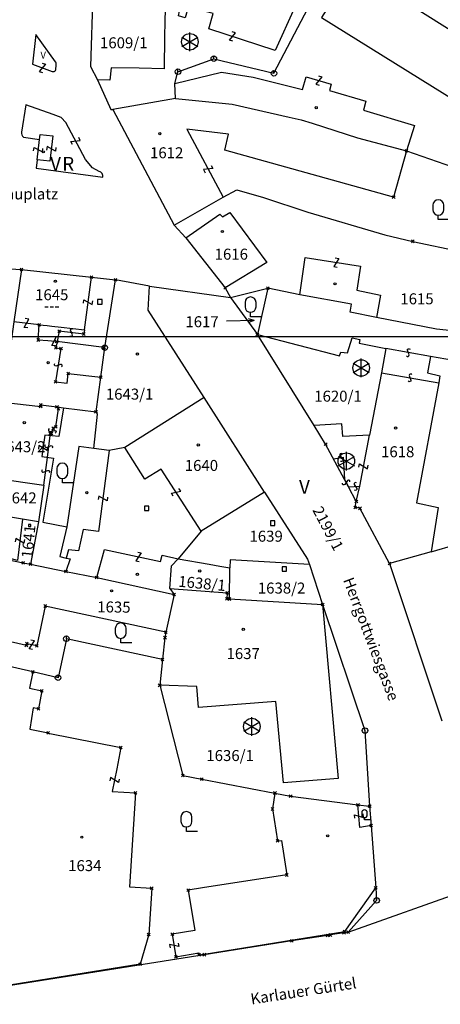
# Model space of a CAD drawing. Extents: x -69335 to -68147, y 213489 to 215106.
# Drawn here: x -68487 to -68411, y 213517 to 213696 of the extents above; entities that cross this region are included whole.
import ezdxf
from ezdxf.enums import TextEntityAlignment as Align

# ---------------------------------------------------------------- set-up
doc = ezdxf.new("R2010")
doc.units = 0
doc.header["$MEASUREMENT"] = 0
doc.layers.get('0').update_dxf_attribs({"linetype": 'CONTINUOUS'})
for name, color, linetype in [('AUSSCHNITT', 1, 'CONTINUOUS'), ('GG', 7, 'CONTINUOUS'), ('GN', 7, 'CONTINUOUS'), ('GP', 2, 'CONTINUOUS'), ('HG', 1, 'CONTINUOUS'), ('NG', 3, 'CONTINUOUS'), ('NS', 3, 'CONTINUOUS'), ('PN', 7, 'CONTINUOUS'), ('SB', 150, 'CONTINUOUS'), ('SG', 150, 'CONTINUOUS'), ('SS', 150, 'CONTINUOUS'), ('VS', 3, 'CONTINUOUS')]:
    doc.layers.add(name, color=color, linetype=linetype)
doc.styles.add('NORM', font='romans.shx', dxfattribs={"oblique": 15})

# ---------------------------------------------------------------- blocks, each defined once
blk = doc.blocks.new('GN1')
at = {"layer": 'GN', "style": 'NORM', "oblique": 15, "flags": 4}
blk.add_attdef('3', text='', height=2, dxfattribs=at).set_placement((0, 0), align=Align.MIDDLE_CENTER)
blk = doc.blocks.new('GNP')
for q in [(1, 0.35), (1, -0.35), (5, 0)]:
    blk.add_line((0, 0), q)
at = {"style": 'NORM', "oblique": 15, "flags": 4}
blk.add_attdef('3', text='', height=2, dxfattribs=at).set_placement((6, 0), align=Align.MIDDLE_CENTER)
blk = doc.blocks.new('GN1G')
at = {"color": 0, "style": 'NORM', "oblique": 15}
blk.add_text('---', height=2, dxfattribs=at).set_placement((0, -2), align=Align.MIDDLE_CENTER)
at = {"layer": 'GN', "color": 0, "style": 'NORM', "oblique": 15, "flags": 4}
blk.add_attdef('3', text='', height=2, dxfattribs=at).set_placement((0, 0), align=Align.MIDDLE_CENTER)
blk = doc.blocks.new('FIG124')
at = {"color": 0}
blk.add_line((0, 0), (0, 0.5), dxfattribs=at)
blk.add_circle((0, 0), 0.5, dxfattribs=at)
blk = doc.blocks.new('FIG020')
for p, q in [((-0.25, 0.25), (0.25, -0.25)), ((-0.25, -0.25), (0.25, 0.25))]:
    blk.add_line(p, q)
at = {"style": 'NORM', "oblique": 15, "flags": 1}
blk.add_attdef('PNUM', (1.14, -0.51), '', height=1, dxfattribs=at)
blk = doc.blocks.new('FIG024')
blk.add_line((0, 0), (0, 0.5))
blk.add_circle((0, 0), 0.5)
at = {"style": 'NORM', "oblique": 15, "flags": 1}
blk.add_attdef('PNUM', (1.14, -0.51), '', height=1, dxfattribs=at)
blk = doc.blocks.new('FIG041')
at = {"color": 0}
blk.add_circle((0, 0), 0.2, dxfattribs=at)
blk = doc.blocks.new('FIG052')
for p, q in [((-1, 2.6), (-1, 1.8)), ((1, 1.8), (1, 2.6)), ((0, 0), (0, 0.8)), ((2, 0), (0, 0))]:
    blk.add_line(p, q)
for centre, start, end in [((0, 2.6), 0, 180), ((0, 1.8), 180, 0)]:
    blk.add_arc(centre, 1, start, end)
blk = doc.blocks.new('FIG063')
for p, q in [((-1.47, 0.85), (1.47, -0.85)), ((-1.47, -0.85), (1.47, 0.85)), ((0, -1.7), (0, 1.7))]:
    blk.add_line(p, q)
blk.add_circle((0, 0), 1.5)
blk = doc.blocks.new('FIG065')
at = {"style": 'NORM', "oblique": 15}
for s, p in [('V', (-2.57, -1.25)), ('R', (-0.37, -1.25))]:
    blk.add_text(s, height=2.5, dxfattribs=at).set_placement(p)
blk = doc.blocks.new('FIG095')
at = {"style": 'NORM', "oblique": 15}
blk.add_text('V', height=2.5, dxfattribs=at).set_placement((-1.07, 0))
blk = doc.blocks.new('FIG083')
blk.add_lwpolyline([(0.4, 0.4), (-0.4, 0.4), (-0.4, -0.4), (0.4, -0.4)], close=True)
blk = doc.blocks.new('FIG032')
for p, q in [((-0.32, 0.8), (0.32, 0.8)), ((0.32, 0.8), (-0.32, -0.8)), ((-0.32, -0.8), (0.32, -0.8))]:
    blk.add_line(p, q)
blk = doc.blocks.new('FIG031')
blk.add_lwpolyline([(0.224, 0.656, 0.72), (-0.224, 0.4), (0.224, -0.4, -0.72), (-0.224, -0.656)], format="xyb")

msp = doc.modelspace()

# ---------------------------------------------------------------- linework, layer by layer
at = {"layer": 'AUSSCHNITT'}
msp.add_lwpolyline([(-68619.777, 214108.758), (-68217.134, 214108.758), (-68217.134, 213638.651), (-68619.777, 213638.651)], close=True, dxfattribs=at)
at = {"layer": 'GG'}
for points in [[(-68431.3, 213711.32), (-68414.6, 213697.98), (-68362.85, 213665.51)], [(-68435.22, 213705.82), (-68429.84, 213700.99), (-68432.48, 213696.74), (-68388.09, 213669.15), (-68377.888, 213662.836), (-68378.79, 213659.09)], [(-68474.05, 213701.23), (-68474.46, 213687.83), (-68473.21, 213685.41), (-68470.79, 213680.04), (-68470.4, 213680.03)], [(-68459.05, 213681.99), (-68459.17, 213684.77), (-68458.58, 213686.89), (-68452.06, 213689.26), (-68441.12, 213686.6), (-68434.27, 213699.66), (-68438.31, 213701.48)], [(-68459.05, 213681.99), (-68470.4, 213680.03)], [(-68459.05, 213681.99), (-68448.7, 213680.97), (-68438.34, 213678.65), (-68436.16, 213678.16), (-68434.18, 213677.55), (-68428, 213675.53), (-68425.94, 213674.89), (-68417, 213672.5), (-68401.7, 213667.13)], [(-68470.4, 213680.03), (-68459.25, 213658.98)], [(-68502.99, 213674.01), (-68502.8, 213651.81), (-68487.03, 213650.9)], [(-68459.25, 213658.98), (-68450.38, 213664.06), (-68447.87, 213665.39), (-68443.03, 213664.01), (-68434.95, 213661.35), (-68420.95, 213657.19), (-68415.89, 213656.02), (-68407.23, 213654.2), (-68404.83, 213653.69)], [(-68457.14, 213656.69), (-68450.98, 213660.96), (-68450.48, 213660.46), (-68449.13, 213661.28), (-68442.44, 213652.17), (-68450, 213647.58)], [(-68459.25, 213658.98), (-68457.14, 213656.69)], [(-68457.14, 213656.69), (-68450, 213647.58)], [(-68487.03, 213650.9), (-68488.43, 213641.4), (-68490.43, 213626.77)], [(-68487.03, 213650.9), (-68474.31, 213649.5), (-68469.94, 213649.01)], [(-68473.48, 213625), (-68472.62, 213631.31), (-68471.89, 213636.68), (-68469.94, 213649.01)], [(-68463.73, 213647.86), (-68469.94, 213649.01)], [(-68453.79, 213627.61), (-68463.97, 213643.51), (-68463.73, 213647.86)], [(-68463.73, 213647.86), (-68449.01, 213645.78)], [(-68450, 213647.58), (-68449.01, 213645.78)], [(-68449.01, 213645.78), (-68442.24, 213647.52)], [(-68442.24, 213647.52), (-68444.14, 213639.07)], [(-68402.85, 213639.14), (-68411.57, 213640.02), (-68422.47, 213642.16), (-68427.24, 213643.14), (-68427, 213644.61), (-68436.41, 213646.29), (-68442.24, 213647.52)], [(-68449.01, 213645.78), (-68444.14, 213639.07)], [(-68433.824, 213622.5), (-68444.14, 213639.07)], [(-68444.14, 213639.07), (-68429.21, 213635.18), (-68428.96, 213635.86), (-68427.72, 213635.75), (-68426.93, 213638.49), (-68425.51, 213638.19), (-68425.62, 213637.5), (-68420.77, 213636.51), (-68421.54, 213632.1), (-68423.76, 213620.74), (-68428.61, 213620.49), (-68428.8, 213622.8), (-68433.824, 213622.5)], [(-68402.88, 213633.4), (-68412.66, 213635.07), (-68413.18, 213632.11), (-68410.96, 213631.57), (-68411.17, 213630.27), (-68415.23, 213608.41), (-68411.25, 213607.58), (-68412.52, 213599.5)], [(-68490.43, 213626.77), (-68483.54, 213625.95), (-68483.5, 213626.25), (-68480.58, 213625.89), (-68479.414, 213625.744), (-68473.48, 213625)], [(-68453.79, 213627.61), (-68468.22, 213618.49), (-68471.1, 213617.98), (-68473.867, 213618.341)], [(-68442.86, 213610.36), (-68453.79, 213627.61)], [(-68473.867, 213618.341), (-68473.198, 213624.56), (-68473.48, 213625)], [(-68420.13, 213597.42), (-68425.48, 213607.44), (-68426.36, 213607.6), (-68426.15, 213608.7), (-68427.561, 213611.339), (-68428.265, 213612.656), (-68431.72, 213619.12), (-68433.824, 213622.5)], [(-68473.867, 213618.341), (-68476.62, 213618.7), (-68478.77, 213604.08), (-68480.06, 213598.68), (-68478.93, 213598.4), (-68478.18, 213598.24), (-68478.94, 213595.96)], [(-68491.86, 213612.95), (-68482.95, 213611.64), (-68483.94, 213605.01)], [(-68442.86, 213610.36), (-68454.33, 213603.27), (-68458.55, 213598.26)], [(-68442.86, 213610.36), (-68435.01, 213598.19), (-68434.67, 213597.2)], [(-68483.94, 213605.01), (-68486.837, 213605.468), (-68492.79, 213606.41)], [(-68483.94, 213605.01), (-68485.4, 213597.26)], [(-68412.52, 213599.5), (-68407.97, 213600.84), (-68394.6, 213600.9)], [(-68491.99, 213598.64), (-68486.72, 213597.51), (-68485.4, 213597.26)], [(-68460.05, 213592.82), (-68459.77, 213596.95), (-68458.55, 213598.26)], [(-68458.55, 213598.26), (-68452.9, 213597.29), (-68450.97, 213596.9), (-68449.15, 213596.63)], [(-68434.67, 213597.2), (-68449.08, 213598.06), (-68449.15, 213596.63)], [(-68412.52, 213599.5), (-68420.13, 213597.42)], [(-68485.4, 213597.26), (-68478.94, 213595.96)], [(-68478.94, 213595.96), (-68473.36, 213594.84), (-68459.26, 213591.78)], [(-68449.19, 213590.94), (-68449.15, 213596.63)], [(-68434.67, 213597.2), (-68432.27, 213589.94)], [(-68420.13, 213597.42), (-68410.58, 213568.77)], [(-68460.05, 213592.82), (-68459.26, 213591.78)], [(-68460.05, 213592.82), (-68449.61, 213592.07), (-68449.68, 213590.97), (-68449.19, 213590.94)], [(-68459.26, 213591.78), (-68460.78, 213584.89), (-68460.94, 213583.91), (-68461.38, 213579.91)], [(-68449.19, 213590.94), (-68432.27, 213589.94)], [(-68432.27, 213589.94), (-68429.42, 213558.26), (-68439.41, 213557.5), (-68440.76, 213572.28), (-68454.85, 213571.21), (-68455.14, 213575), (-68461.9, 213575.23)], [(-68432.27, 213589.94), (-68424.57, 213567), (-68423.72, 213553.23)], [(-68461.38, 213579.91), (-68478.87, 213583.71), (-68480.38, 213576.62), (-68484.97, 213577.69), (-68498.23, 213580.71)], [(-68461.38, 213579.91), (-68461.9, 213575.23)], [(-68461.9, 213575.23), (-68457.71, 213558.8), (-68454.26, 213558.15), (-68440.94, 213555.63), (-68438.09, 213555.06), (-68425.84, 213553.5), (-68423.72, 213553.23)], [(-68423.72, 213553.23), (-68423.46, 213549.7), (-68422.62, 213538.37), (-68422.45, 213536.08), (-68427.63, 213530.33)], [(-68427.63, 213530.33), (-68406.09, 213537.94)], [(-68427.63, 213530.33), (-68428.39, 213530.2), (-68430.83, 213529.8), (-68431.35, 213529.71), (-68437.85, 213528.73), (-68453.79, 213526.21), (-68491, 213520.3)]]:
    msp.add_lwpolyline(points, dxfattribs=at)
at = {"layer": 'HG'}
for points in [[(-68439.6, 213699.5), (-68437.34, 213698.65), (-68440.92, 213690.78), (-68452.97, 213694.72), (-68452.18, 213697.51), (-68456.74, 213698.61), (-68457.26, 213696.71), (-68458.49, 213697.05), (-68458.27, 213697.94), (-68460.89, 213698.32), (-68460.98, 213696), (-68461, 213693.3), (-68461.11, 213687.44), (-68465.61, 213687.54), (-68470.75, 213687.6), (-68470.98, 213685.35), (-68473.21, 213685.41)], [(-68459.17, 213684.77), (-68450.65, 213686.83), (-68444.9, 213685.91), (-68435.92, 213683.67), (-68435.24, 213685.97), (-68430.7, 213684.64), (-68431.04, 213683.48), (-68424.39, 213681.53), (-68424.87, 213679.9), (-68415.584, 213677.135), (-68417, 213672.5), (-68419.36, 213664.07), (-68450.03, 213672.62), (-68449.41, 213675.54), (-68456.95, 213676.44), (-68450.38, 213664.06)], [(-68483.775, 213674.546), (-68483.664, 213675.489), (-68481.354, 213675.217), (-68481.896, 213670.606), (-68484.206, 213670.878)], [(-68484.206, 213670.878), (-68483.775, 213674.546)], [(-68436.41, 213646.29), (-68435.42, 213653.07), (-68425.38, 213651.48), (-68426.07, 213647.16), (-68421.74, 213646.26), (-68422.47, 213642.16)], [(-68483.8, 213640.85), (-68483.103, 213640.772), (-68482.355, 213640.688), (-68481.512, 213640.593), (-68479.793, 213640.4), (-68475.601, 213639.93), (-68474.31, 213649.5)], [(-68483.8, 213640.85), (-68488.43, 213641.4)], [(-68471.89, 213636.68), (-68472.01, 213636.69), (-68480.63, 213637.78), (-68481.602, 213637.863), (-68482.219, 213637.916), (-68484.02, 213638.07), (-68483.8, 213640.85)], [(-68479.414, 213625.744), (-68480.26, 213620.53), (-68482.78, 213620.78), (-68483.35, 213616.85), (-68481.21, 213616.54), (-68483.14, 213604.91), (-68478.77, 213604.08)], [(-68426.15, 213608.7), (-68425.49, 213611.47), (-68423.76, 213620.74)], [(-68471.1, 213617.98), (-68473.01, 213603.25), (-68475.79, 213603.56), (-68476.66, 213599.7), (-68478.47, 213599.86), (-68478.93, 213598.4)], [(-68454.33, 213603.27), (-68461.65, 213614.57), (-68464.59, 213612.73), (-68468.22, 213618.49)], [(-68486.837, 213605.468), (-68487.78, 213597.97), (-68491.9, 213599.06)], [(-68473.36, 213594.84), (-68471.95, 213599.92), (-68461.77, 213597.76), (-68461.44, 213598.9), (-68458.55, 213598.26)], [(-68460.78, 213584.89), (-68482.71, 213589.66), (-68484.26, 213582.4), (-68486.08, 213582.81), (-68486.15, 213582.49), (-68495.13, 213584.52), (-68492.18, 213598.37)], [(-68484.97, 213577.69), (-68485.591, 213574.704), (-68483.34, 213574.23), (-68483.92, 213570.95), (-68484.898, 213571.157), (-68485.543, 213567.228), (-68482.18, 213566.57), (-68482.186, 213566.521), (-68468.95, 213563.91), (-68469.722, 213560.062), (-68470.553, 213555.919), (-68466.32, 213555.67), (-68467.373, 213538.542), (-68463.36, 213538.31), (-68463.9, 213529.89), (-68465.43, 213524.47), (-68490.7, 213520.44), (-68490.713, 213520.689), (-68490.98, 213520.69)], [(-68440.94, 213555.63), (-68441.41, 213552.73), (-68440.5, 213546.91), (-68439.778, 213547.02), (-68438.77, 213540.72), (-68454.103, 213538.365), (-68456.74, 213537.96), (-68455.51, 213530.643), (-68459.61, 213529.94), (-68458.95, 213525.83), (-68454.808, 213526.527), (-68454.76, 213526.17), (-68453.803, 213526.323), (-68428.26, 213530.41), (-68422.62, 213538.37)], [(-68423.46, 213549.7), (-68425.504, 213549.374), (-68425.84, 213553.5)]]:
    msp.add_lwpolyline(points, dxfattribs=at)
at = {"layer": 'NG'}
for points in [[(-68484.441, 213693.658), (-68485.011, 213688.242), (-68481.429, 213686.946), (-68481.326, 213686.923), (-68481.22, 213686.923), (-68481.117, 213686.945), (-68481.02, 213686.988), (-68480.993, 213687.004), (-68480.934, 213687.05), (-68480.864, 213687.128), (-68480.81, 213687.219), (-68480.777, 213687.32), (-68480.718, 213688.111), (-68480.708, 213688.187), (-68480.706, 213688.265), (-68480.712, 213688.342), (-68480.726, 213688.418), (-68480.736, 213688.453), (-68480.749, 213688.492), (-68480.778, 213688.563), (-68480.816, 213688.63), (-68480.86, 213688.694), (-68484.441, 213693.658)], [(-68484.206, 213670.878), (-68484.387, 213669.316), (-68472.255, 213667.687), (-68472.228, 213667.858), (-68472.236, 213668.03), (-68472.278, 213668.198), (-68472.351, 213668.354), (-68472.372, 213668.386), (-68472.455, 213668.493), (-68472.583, 213668.609), (-68472.732, 213668.697), (-68472.895, 213668.754), (-68474.136, 213669.419), (-68475.381, 213670.906), (-68478.998, 213677.668), (-68479.848, 213678.575), (-68481.272, 213679.13), (-68486.262, 213680.84), (-68487.06, 213675.876)], [(-68486.648, 213675.005), (-68483.775, 213674.546)]]:
    msp.add_lwpolyline(points, dxfattribs=at)
msp.add_lwpolyline([(-68487.06, 213675.876, 0.2855844), (-68486.648, 213675.005)], format="xyb", dxfattribs=at)
at = {"layer": 'SG'}
for points in [[(-68475.601, 213639.93), (-68475.69, 213639.16), (-68480.19, 213639.7), (-68480.556, 213637.771), (-68480.77, 213636.64), (-68479.85, 213636.53), (-68480.83, 213630.44), (-68478.749, 213630.187), (-68478.53, 213631.98), (-68472.62, 213631.31)], [(-68412.66, 213635.07), (-68420.77, 213636.51)], [(-68421.54, 213632.1), (-68411.17, 213630.27)], [(-68482.95, 213611.64), (-68482.327, 213616.702), (-68481.837, 213620.686), (-68481.79, 213621.07), (-68481.59, 213621.04), (-68481.27, 213621.99), (-68480.77, 213622.27), (-68480.31, 213625.57), (-68480.58, 213625.89)], [(-68430.299, 213616.462), (-68428.52, 213616.72), (-68428.265, 213612.656), (-68427.708, 213611.614), (-68427.561, 213611.339), (-68425.49, 213611.47)]]:
    msp.add_lwpolyline(points, dxfattribs=at)

# ---------------------------------------------------------------- block references
at = {"layer": 'GN'}
ref = msp.add_blockref('GN1', (-68468.436, 213692.155), dxfattribs=at)
ref.add_attrib('63105', '1609/1', dxfattribs={"height": 2, "style": 'NORM', "oblique": 15}).set_placement((-68468.436, 213692.155), align=Align.MIDDLE_CENTER)
ref = msp.add_blockref('GN1', (-68460.631, 213672.14), dxfattribs=at)
ref.add_attrib('63105', '1612', dxfattribs={"height": 2, "style": 'NORM', "oblique": 15}).set_placement((-68460.631, 213672.14), align=Align.MIDDLE_CENTER)
ref = msp.add_blockref('GN1', (-68448.882, 213653.689), dxfattribs=at)
ref.add_attrib('63105', '1616', dxfattribs={"height": 2, "style": 'NORM', "oblique": 15}).set_placement((-68448.882, 213653.689), align=Align.MIDDLE_CENTER)
ref = msp.add_blockref('GN1G', (-68481.528, 213646.315), dxfattribs=at)
ref.add_attrib('63105', '1645', dxfattribs={"height": 2, "style": 'NORM', "oblique": 15}).set_placement((-68481.528, 213646.315), align=Align.MIDDLE_CENTER)
ref = msp.add_blockref('GN1', (-68415.11, 213645.565), dxfattribs=at)
ref.add_attrib('63105', '1615', dxfattribs={"height": 2, "style": 'NORM', "oblique": 15}).set_placement((-68415.11, 213645.565), align=Align.MIDDLE_CENTER)
ref = msp.add_blockref('GN1', (-68467.371, 213628.223), dxfattribs=at)
ref.add_attrib('63105', '1643/1', dxfattribs={"height": 2, "style": 'NORM', "oblique": 15}).set_placement((-68467.371, 213628.223), align=Align.MIDDLE_CENTER)
ref = msp.add_blockref('GN1', (-68429.479, 213627.846), dxfattribs=at)
ref.add_attrib('63105', '1620/1', dxfattribs={"height": 2, "style": 'NORM', "oblique": 15}).set_placement((-68429.479, 213627.846), align=Align.MIDDLE_CENTER)
ref = msp.add_blockref('GN1', (-68486.999, 213618.65), dxfattribs=at)
ref.add_attrib('63105', '1643/2', dxfattribs={"height": 2, "style": 'NORM', "oblique": 15}).set_placement((-68486.999, 213618.65), align=Align.MIDDLE_CENTER)
ref = msp.add_blockref('GN1', (-68418.617, 213617.737), dxfattribs=at)
ref.add_attrib('63105', '1618', dxfattribs={"height": 2, "style": 'NORM', "oblique": 15}).set_placement((-68418.617, 213617.737), align=Align.MIDDLE_CENTER)
ref = msp.add_blockref('GN1', (-68454.315, 213615.244), dxfattribs=at)
ref.add_attrib('63105', '1640', dxfattribs={"height": 2, "style": 'NORM', "oblique": 15}).set_placement((-68454.315, 213615.244), align=Align.MIDDLE_CENTER)
ref = msp.add_blockref('GN1', (-68487.307, 213609.331), dxfattribs=at)
ref.add_attrib('63105', '1642', dxfattribs={"height": 2, "style": 'NORM', "oblique": 15}).set_placement((-68487.307, 213609.331), align=Align.MIDDLE_CENTER)
ref = msp.add_blockref('GN1', (-68431.279, 213603.782), dxfattribs=dict(at, rotation=297.881))
ref.add_attrib('63105', '2199/1', dxfattribs={"height": 2, "rotation": 297.881, "style": 'NORM', "oblique": 15}).set_placement((-68431.279, 213603.782), align=Align.MIDDLE_CENTER)
ref = msp.add_blockref('GN1', (-68485.764, 213601.399), dxfattribs=dict(at, rotation=84.51100000000002))
ref.add_attrib('63105', '1641', dxfattribs={"height": 2, "rotation": 84.511, "style": 'NORM', "oblique": 15}).set_placement((-68485.764, 213601.399), align=Align.MIDDLE_CENTER)
ref = msp.add_blockref('GN1', (-68442.545, 213602.368), dxfattribs=at)
ref.add_attrib('63105', '1639', dxfattribs={"height": 2, "style": 'NORM', "oblique": 15}).set_placement((-68442.545, 213602.368), align=Align.MIDDLE_CENTER)
ref = msp.add_blockref('GN1', (-68454.202, 213593.777), dxfattribs=dict(at, rotation=354.661))
ref.add_attrib('63105', '1638/1', dxfattribs={"height": 2, "rotation": 354.661, "style": 'NORM', "oblique": 15}).set_placement((-68454.202, 213593.777), align=Align.MIDDLE_CENTER)
ref = msp.add_blockref('GN1', (-68439.733, 213592.93), dxfattribs=at)
ref.add_attrib('63105', '1638/2', dxfattribs={"height": 2, "style": 'NORM', "oblique": 15}).set_placement((-68439.733, 213592.93), align=Align.MIDDLE_CENTER)
ref = msp.add_blockref('GN1', (-68470.225, 213589.481), dxfattribs=dict(at, rotation=359.187))
ref.add_attrib('63105', '1635', dxfattribs={"height": 2, "rotation": 359.187, "style": 'NORM', "oblique": 15}).set_placement((-68470.225, 213589.481), align=Align.MIDDLE_CENTER)
ref = msp.add_blockref('GN1', (-68446.718, 213581.01), dxfattribs=at)
ref.add_attrib('63105', '1637', dxfattribs={"height": 2, "style": 'NORM', "oblique": 15}).set_placement((-68446.718, 213581.01), align=Align.MIDDLE_CENTER)
ref = msp.add_blockref('GN1', (-68449.097, 213562.452), dxfattribs=at)
ref.add_attrib('63105', '1636/1', dxfattribs={"height": 2, "style": 'NORM', "oblique": 15}).set_placement((-68449.097, 213562.452), align=Align.MIDDLE_CENTER)
ref = msp.add_blockref('GN1', (-68475.516, 213542.419), dxfattribs=at)
ref.add_attrib('63105', '1634', dxfattribs={"height": 2, "style": 'NORM', "oblique": 15}).set_placement((-68475.516, 213542.419), align=Align.MIDDLE_CENTER)
at = {"layer": 'GP'}
for name, p in [('FIG124', (-68452.06, 213689.26)), ('FIG124', (-68458.58, 213686.89)), ('FIG124', (-68441.12, 213686.6)), ('FIG020', (-68417, 213672.5)), ('FIG020', (-68419.36, 213664.07)), ('FIG020', (-68415.89, 213656.02)), ('FIG020', (-68487.03, 213650.9)), ('FIG020', (-68474.31, 213649.5)), ('FIG020', (-68469.94, 213649.01)), ('FIG020', (-68450, 213647.58)), ('FIG020', (-68442.24, 213647.52)), ('FIG020', (-68483.8, 213640.85)), ('FIG020', (-68480.19, 213639.7)), ('FIG020', (-68475.69, 213639.16)), ('FIG020', (-68444.14, 213639.07)), ('FIG020', (-68484.02, 213638.07)), ('FIG020', (-68480.63, 213637.78)), ('FIG024', (-68471.89, 213636.68)), ('FIG020', (-68480.77, 213636.64)), ('FIG020', (-68479.85, 213636.53)), ('FIG020', (-68472.01, 213636.69)), ('FIG020', (-68478.53, 213631.98)), ('FIG020', (-68480.83, 213630.44)), ('FIG020', (-68472.62, 213631.31)), ('FIG020', (-68483.5, 213626.25)), ('FIG020', (-68483.54, 213625.95)), ('FIG020', (-68480.58, 213625.89)), ('FIG020', (-68480.31, 213625.57)), ('FIG020', (-68473.48, 213625)), ('FIG020', (-68481.79, 213621.07)), ('FIG020', (-68481.59, 213621.04)), ('FIG020', (-68481.27, 213621.99)), ('FIG020', (-68480.77, 213622.27)), ('FIG020', (-68431.72, 213619.12)), ('FIG020', (-68426.15, 213608.7)), ('FIG020', (-68426.36, 213607.6)), ('FIG020', (-68425.48, 213607.44)), ('FIG020', (-68486.72, 213597.51)), ('FIG020', (-68485.4, 213597.26)), ('FIG020', (-68478.94, 213595.96)), ('FIG020', (-68420.13, 213597.42)), ('FIG020', (-68473.36, 213594.84)), ('FIG020', (-68459.26, 213591.78)), ('FIG020', (-68449.68, 213590.97)), ('FIG020', (-68449.61, 213592.07)), ('FIG020', (-68449.19, 213590.94)), ('FIG020', (-68482.71, 213589.66)), ('FIG020', (-68432.27, 213589.94)), ('FIG024', (-68478.87, 213583.71)), ('FIG020', (-68460.94, 213583.91)), ('FIG020', (-68460.78, 213584.89)), ('FIG020', (-68486.15, 213582.49)), ('FIG020', (-68486.08, 213582.81)), ('FIG020', (-68484.26, 213582.4)), ('FIG020', (-68461.38, 213579.91)), ('FIG020', (-68484.97, 213577.69)), ('FIG024', (-68480.38, 213576.62)), ('FIG020', (-68483.34, 213574.23)), ('FIG020', (-68461.9, 213575.23)), ('FIG020', (-68483.92, 213570.95)), ('FIG024', (-68424.57, 213567)), ('FIG020', (-68482.18, 213566.57)), ('FIG020', (-68468.95, 213563.91)), ('FIG020', (-68457.71, 213558.8)), ('FIG020', (-68454.26, 213558.15)), ('FIG020', (-68466.32, 213555.67)), ('FIG020', (-68440.94, 213555.63)), ('FIG020', (-68438.09, 213555.06)), ('FIG020', (-68441.41, 213552.73)), ('FIG020', (-68425.84, 213553.5)), ('FIG020', (-68423.72, 213553.23)), ('FIG020', (-68423.46, 213549.7)), ('FIG020', (-68440.5, 213546.91)), ('FIG020', (-68438.77, 213540.72)), ('FIG020', (-68463.36, 213538.31)), ('FIG020', (-68456.74, 213537.96)), ('FIG020', (-68422.62, 213538.37)), ('FIG024', (-68422.45, 213536.08)), ('FIG020', (-68463.9, 213529.89)), ('FIG020', (-68459.61, 213529.94)), ('FIG020', (-68431.35, 213529.71)), ('FIG020', (-68430.83, 213529.8)), ('FIG020', (-68428.39, 213530.2)), ('FIG020', (-68428.26, 213530.41)), ('FIG020', (-68427.63, 213530.33)), ('FIG020', (-68437.85, 213528.73)), ('FIG020', (-68458.95, 213525.83)), ('FIG020', (-68454.76, 213526.17)), ('FIG020', (-68453.79, 213526.21)), ('FIG020', (-68465.43, 213524.47))]:
    msp.add_blockref(name, p, dxfattribs=at)
at = {"layer": 'NS'}
for name, p in [('FIG063', (-68456.418, 213692.338)), ('FIG065', (-68479.25, 213670.135)), ('FIG052', (-68411.242, 213659.994)), ('FIG083', (-68472.787, 213645.013)), ('FIG052', (-68445.384, 213642.312)), ('FIG063', (-68425.266, 213632.982)), ('FIG063', (-68427.956, 213616.028)), ('FIG052', (-68479.605, 213612.077)), ('FIG095', (-68435.489, 213610.095)), ('FIG083', (-68464.264, 213607.423)), ('FIG083', (-68441.342, 213604.737)), ('FIG083', (-68439.253, 213596.382)), ('FIG052', (-68468.986, 213582.974)), ('FIG063', (-68445.134, 213567.734)), ('FIG052', (-68457.034, 213548.651))]:
    msp.add_blockref(name, p, dxfattribs=at)
at = {"layer": 'NS', "color": 1}
for p in [(-68433.436, 213680.368), (-68461.882, 213675.613), (-68483.063, 213672.321), (-68450.506, 213657.816), (-68480.875, 213648.766), (-68430.019, 213648.294), (-68465.948, 213635.515), (-68482.181, 213633.96), (-68486.527, 213623.029), (-68418.999, 213622.047), (-68454.887, 213618.966), (-68475.142, 213610.288), (-68454.62, 213596.043), (-68465.963, 213595.42), (-68470.655, 213592.419), (-68446.704, 213585.424), (-68476.055, 213547.597), (-68431.342, 213547.833)]:
    msp.add_blockref('FIG041', p, dxfattribs=at)
at = {"layer": 'PN'}
ref = msp.add_blockref('GNP', (-68444.732, 213641.605), dxfattribs=dict(at, rotation=181.223))
ref.add_attrib('63105', '1617', dxfattribs={"height": 2, "style": 'NORM', "oblique": 15}).set_placement((-68454.2, 213641.4), align=Align.MIDDLE_CENTER)
at = {"layer": 'SS'}
for name, p, rotation in [('FIG032', (-68448.657, 213693.31), 161.894), ('FIG032', (-68483.22, 213687.594), 340.109), ('FIG032', (-68432.97, 213685.305), 343.6720000000001), ('FIG032', (-68477.19, 213674.287), 118.142), ('FIG032', (-68483.991, 213672.712), 83.29800000000004), ('FIG032', (-68481.63, 213672.866), 263.296), ('FIG032', (-68453.095, 213669.176), 297.9550000000001), ('FIG032', (-68429.796, 213652.179), 351.001), ('FIG032', (-68474.92, 213644.978), 82.31699999999998), ('FIG032', (-68486.115, 213641.125), 173.226), ('FIG031', (-68477.94, 213639.43), 173.157), ('FIG032', (-68481.116, 213637.822), 175.119), ('FIG031', (-68416.715, 213635.79), 169.932), ('FIG031', (-68480.34, 213633.485), 260.858), ('FIG031', (-68416.355, 213631.185), 349.9919999999999), ('FIG031', (-68481.43, 213621.515), 71.38400000000001), ('FIG032', (-68483.122, 213618.42), 261.747), ('FIG031', (-68482.082, 213618.694), 82.98799999999999), ('FIG031', (-68428.876, 213616.668), 8.25200000000001), ('FIG031', (-68482.639, 213614.171), 82.984), ('FIG032', (-68424.813, 213615.096), 79.4289999999999), ('FIG031', (-68427.986, 213612.135), 298.127), ('FIG031', (-68426.295, 213611.419), 3.61899999999997), ('FIG032', (-68458.927, 213610.366), 122.935), ('FIG032', (-68472.232, 213609.249), 262.612), ('FIG032', (-68487.331, 213601.542), 262.832), ('FIG032', (-68465.76, 213598.607), 348.0210000000001), ('FIG032', (-68485.17, 213582.605), 167.305), ('FIG032', (-68470.137, 213557.991), 258.658), ('FIG032', (-68425.672, 213551.437), 94.656), ('FIG032', (-68459.28, 213527.885), 279.123)]:
    msp.add_blockref(name, p, dxfattribs=dict(at, rotation=rotation))
at = {"layer": 'VS', "xscale": 0.5, "yscale": 0.5, "zscale": 0.5}
for name, p in [('FIG095', (-68483.04, 213689.276)), ('FIG083', (-68485.564, 213604.305)), ('FIG052', (-68424.657, 213550.763))]:
    msp.add_blockref(name, p, dxfattribs=at)

# ---------------------------------------------------------------- texts
at = {"layer": 'SB', "style": 'NORM', "oblique": 15}
msp.add_text('Karlauplatz', height=2, dxfattribs=at).set_placement((-68495.02, 213663.655))
for s, rotation, p in [('Herrgottwiesgasse', 290.776, (-68428.59, 213594.406)), ('Karlauer Gürtel', 8.824, (-68445.21, 213517.141))]:
    msp.add_text(s, height=2, rotation=rotation, dxfattribs=at).set_placement(p)

doc.saveas('drawing.dxf')
